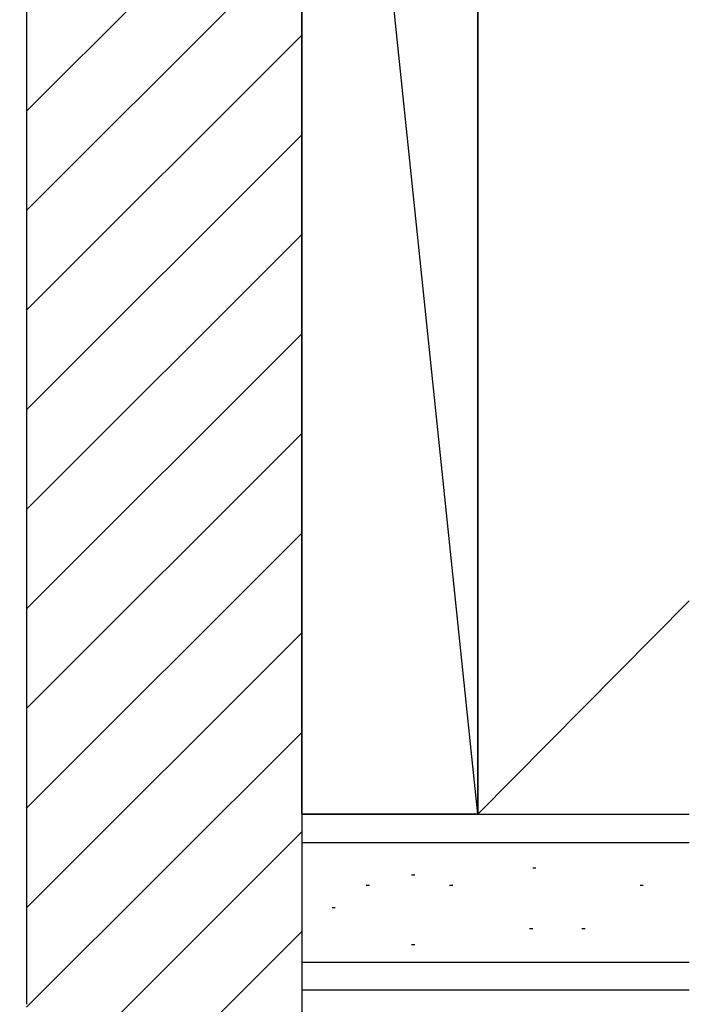
# Model space of a CAD drawing. Extents: x 0 to 990, y 0 to 1560.
# Drawn here: x 825 to 872, y 877 to 947 of the extents above; entities that cross this region are included whole.
import ezdxf

# ---------------------------------------------------------------- set-up
doc = ezdxf.new("R2010")
doc.units = 0
doc.layers.add('YSS_K', color=3, linetype='CONTINUOUS')

msp = doc.modelspace()

# ---------------------------------------------------------------- linework, layer by layer
at = {"layer": 'YSS_K', "color": 0, "linetype": 'Continuous'}
for p, q in [((844.511811, 890.713633), (844.511811, 1010.713633)), ((857.011811, 890.713633), (857.011811, 1010.713633)), ((844.511811, 890.713633), (872.011811, 890.713633)), ((857.011811, 890.713633), (844.511811, 890.713633)), ((857.011811, 890.713633), (872.011811, 890.713633)), ((872.011811, 878.213633), (844.511811, 878.213633))]:
    msp.add_line(p, q, dxfattribs=at)
at = {"layer": 'YSS_K', "linetype": 'Continuous'}
for p, q in [((857.011811, 890.713633), (844.511811, 1010.713633)), ((857.011811, 1010.713633), (857.011811, 890.713633)), ((857.011811, 890.713633), (872.011811, 905.866681)), ((844.511811, 888.713633), (872.011811, 888.713633)), ((861.123293, 886.878367), (860.899251, 886.878367)), ((852.535251, 886.385474), (852.311209, 886.385474)), ((849.309046, 885.641185), (849.085004, 885.641185)), ((855.223755, 885.641185), (854.999713, 885.641185)), ((868.740721, 885.641185), (868.516679, 885.641185)), ((846.889392, 884.055437), (846.66535, 884.055437)), ((860.899251, 882.57676), (860.675209, 882.57676)), ((864.618348, 882.57676), (864.394306, 882.57676)), ((852.535251, 881.434146), (852.311209, 881.434146)), ((844.511811, 880.213633), (872.011811, 880.213633))]:
    msp.add_line(p, q, dxfattribs=at)
at = {"layer": 'YSS_K', "color": 0, "linetype": 'ByBlock', "lineweight": -2}
for p, q in [((844.511811, 1005.213633), (844.511811, 865.213633)), ((825.011811, 877.213633), (825.011811, 998.213633))]:
    msp.add_line(p, q, dxfattribs=at)
at = {"layer": 'YSS_K'}
for p, q in [((825.011811, 940.662894), (844.511811, 960.162894)), ((825.011811, 933.591827), (844.511811, 953.091827)), ((825.011811, 926.520759), (844.511811, 946.020759)), ((825.011811, 919.449691), (844.511811, 938.949691)), ((825.011811, 912.378623), (844.511811, 931.878623)), ((825.011811, 905.307555), (844.511811, 924.807555)), ((825.011811, 898.236488), (844.511811, 917.736488)), ((825.011811, 891.16542), (844.511811, 910.66542)), ((825.011811, 884.094352), (844.511811, 903.594352)), ((824.98878, 877.000253), (844.511811, 896.523284)), ((820.983346, 865.923751), (844.511811, 889.452216)), ((827.344295, 865.213633), (844.511811, 882.381148))]:
    msp.add_line(p, q, dxfattribs=at)
at = {"layer": 'YSS_K', "color": 0}
msp.add_line((844.511811, 890.713633), (844.511811, 878.213633), dxfattribs=at)

doc.saveas('drawing.dxf')
